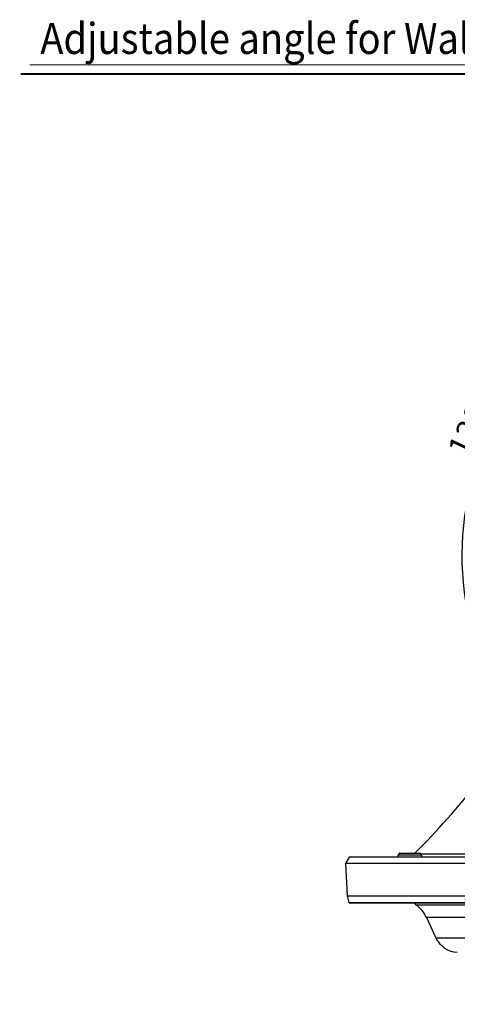
# Model space of a CAD drawing. Units: millimetres. Extents: x 55 to 8964, y -61 to 1002.
# Drawn here: x 3753 to 3893, y 342 to 655 of the extents above; entities that cross this region are included whole.
import ezdxf

# ---------------------------------------------------------------- set-up
doc = ezdxf.new("R2010")
doc.units = ezdxf.units.MM
doc.header["$LTSCALE"] = 0.9
doc.layers.add('5', color=4, linetype='Continuous', lineweight=15)
doc.layers.add('DIM', color=4, linetype='Continuous')
doc.styles.get("Standard").update_dxf_attribs({"font": 'txt', "width": 0.95, "height": 7.3})
doc.styles.add('굴림', font='txt', dxfattribs={"width": 0.9, "height": 12})
doc.dimstyles.new('ISO-25', dxfattribs={"dimtxt": 2.5, "dimasz": 2.5, "dimexe": 1.25, "dimexo": 2, "dimtad": 1, "dimdec": 4, "dimdsep": 46, "dimtxsty": 'Standard', "dimcen": 0, "dimadec": 3, "dimazin": 2, "dimtfac": 1, "dimtdec": 4, "dimtmove": 0, "dimatfit": 3, "dimfxl": 0, "dimarcsym": 0})

# ---------------------------------------------------------------- blocks, each defined once
blk = doc.blocks.new('*D262')
at = {"layer": 'Defpoints', "color": 0, "transparency": 16777216}
for p in [(4072.6, 556.42), (3923.19, 552.1), (3986.93, 484.54), (3963.53, 464.91), (3986.93, 341.6)]:
    blk.add_point(p, dxfattribs=at)
at = {"layer": 'DIM', "color": 132, "lineweight": -2, "transparency": 16777216}
for p, q in [((3986.93, 489.34), (3986.93, 580.43)), ((3959.86, 461.82), (3913.48, 422.91))]:
    blk.add_line(p, q, dxfattribs=at)
blk.add_arc((3986.93, 484.54), 92.89, 94.4424, 215.5576, dxfattribs=at)
at = {"layer": 'DIM', "color": 132, "transparency": 16777216}
for points in [[(3979.69, 578.35), (3979.78, 575.95), (3986.93, 577.43)], [(3912.31, 431.26), (3910.41, 429.79), (3915.77, 424.84)]]:
    blk.add_solid(points, dxfattribs=at)
at = {"layer": 'DIM', "color": 7, "transparency": 16777216, "insert": (3897.69, 525.81), "char_height": 7.3, "attachment_point": 5, "rotation": 65.1813}
blk.add_mtext('130°', dxfattribs=at)

msp = doc.modelspace()

# ---------------------------------------------------------------- linework, layer by layer
at = {"color": 7, "linetype": 'Continuous', "lineweight": 25}
for p, q in [((3874.0584, 389.6228), (3873.7685, 389.2413)), ((3874.2973, 389.7413), (3880.5997, 389.7413)), ((3881.1284, 389.2413), (3880.8385, 389.6228)), ((3858.1282, 388.4913), (3856.9282, 386.4913)), ((3856.9282, 386.4913), (3857.4696, 376.161)), ((4116.9282, 386.4913), (3856.9282, 386.4913)), ((4115.7282, 388.4913), (3858.1282, 388.4913)), ((3857.4696, 376.161), (3858.0415, 374.0266)), ((3857.4696, 376.161), (4116.3868, 376.161)), ((4115.5734, 373.8413), (3858.283, 373.8413)), ((3882.7707, 369.239), (3885.7861, 362.7725))]:
    msp.add_line(p, q, dxfattribs=at)
at = {"color": 8, "linetype": 'Continuous', "lineweight": 25}
for p, q in [((3873.7685, 389.2413), (3880.0506, 389.2413)), ((3879.8456, 389.6228), (3874.0584, 389.6228)), ((3880.8385, 389.6228), (3879.8456, 389.6228)), ((3880.0506, 389.2413), (3881.1284, 389.2413)), ((3938.0443, 389.4308), (3880.9844, 389.4308)), ((3858.0415, 374.0266), (4115.8149, 374.0266)), ((4094.4303, 373.2164), (3879.4261, 373.2164)), ((4091.0857, 369.239), (3882.7707, 369.239)), ((3885.7861, 362.7725), (4088.0703, 362.7725))]:
    msp.add_line(p, q, dxfattribs=at)
at = {"color": 7, "linetype": 'Continuous', "lineweight": 25}
for centre, radius, start, end in [((3680.3539, 587.0092), 280, 315.208543, 321.423534), ((3874.628, 388.5881), 1.0796, 142.767283, 185.145169), ((3874.2973, 389.4413), 0.3, 90, 142.767283), ((3880.5997, 389.4413), 0.3, 37.232717, 90), ((3880.2689, 388.5881), 1.0796, 354.854831, 37.232717), ((3858.283, 374.0913), 0.25, 195, 270), ((3879.9979, 374.0368), 1, 191.275247, 235.12092), ((3873.7076, 365.0128), 10, 25, 55.12092), ((3893.0366, 366.1534), 8, 205, 266.787169)]:
    msp.add_arc(centre, radius, start, end, dxfattribs=at)
at = {"layer": '5'}
msp.add_line((3756.3185, 641.0035), (3944.352, 641.0035), dxfattribs=at)
at = {"layer": '5', "color": 7, "const_width": 0.66}
msp.add_lwpolyline([(3753.4069, 638.094), (3947.0556, 638.094)], dxfattribs=at)

# ---------------------------------------------------------------- texts
at = {"layer": '5', "color": 7, "style": '굴림', "width": 0.9}
msp.add_text('Adjustable angle for Wall Mount', height=9.9, dxfattribs=at).set_placement((3759.628, 644.4319))

# ---------------------------------------------------------------- dimensions: what is measured, and where the dimension line sits
at = {"layer": 'DIM'}
dim = msp.add_angular_dim_2l(base=(3923.1859, 552.1041), line1=((4072.5957, 556.4248), (3963.5326, 464.91)), line2=((3986.9282, 484.5413), (3986.9282, 341.5982)), dimstyle='ISO-25', override={"dimscale": 2.4, "dimtxt": 7.3, "dimasz": 3, "dimgap": 0.7, "dimdec": 2, "dimclrd": 132, "dimclre": 132, "dimclrt": 7, "dimadec": 2, "dimtdec": 2, "dimtfillclr": 4, "dimarcsym": 1}, dxfattribs=at)
dim.commit()
dim.dimension.update_dxf_attribs({"geometry": '*D262', "text_midpoint": (3902.621, 523.53), "dimtype": 162})

doc.saveas('drawing.dxf')
